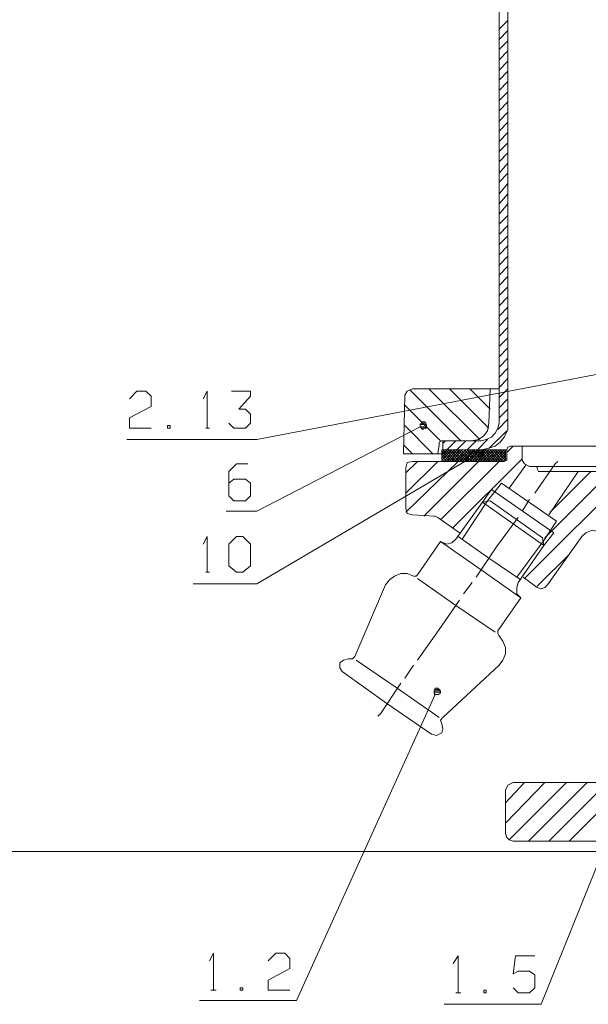
# Model space of a CAD drawing. Units: metres. Extents: x 116810 to 173446, y 93804 to 110691.
# Drawn here: x 145466 to 145516, y 100528 to 100614 of the extents above; entities that cross this region are included whole.
import ezdxf

# ---------------------------------------------------------------- set-up
doc = ezdxf.new("R2010")
doc.units = ezdxf.units.M

msp = doc.modelspace()

# ---------------------------------------------------------------- linework, layer by layer
at = {"color": 0, "linetype": 'Continuous', "lineweight": 15}
for points in [[(145506.22, 100577.505), (145506.665, 100577.616), (145507.109, 100577.838), (145507.443, 100578.171), (145507.665, 100578.616), (145507.776, 100579.06), (145507.776, 100735.949)], [(145508.554, 100579.06), (145508.554, 100736.171)], [(145508.554, 100614.171), (145507.776, 100613.394)], [(145508.554, 100613.282), (145507.776, 100612.505)], [(145508.554, 100612.394), (145507.776, 100611.616)], [(145508.554, 100611.505), (145507.776, 100610.727)], [(145508.554, 100610.616), (145507.776, 100609.838)], [(145508.554, 100609.727), (145507.776, 100608.949)], [(145508.554, 100608.838), (145507.776, 100608.06)], [(145508.554, 100607.949), (145507.776, 100607.171)], [(145508.554, 100607.06), (145507.776, 100606.282)], [(145508.554, 100606.171), (145507.776, 100605.394)], [(145508.554, 100605.282), (145507.776, 100604.505)], [(145508.554, 100604.394), (145507.776, 100603.616)], [(145508.554, 100603.505), (145507.776, 100602.727)], [(145508.554, 100602.616), (145507.776, 100601.838)], [(145508.554, 100601.727), (145507.776, 100600.838)], [(145508.554, 100600.838), (145507.776, 100600.06)], [(145508.554, 100599.949), (145507.776, 100599.06)], [(145508.554, 100599.06), (145507.776, 100598.171)], [(145508.554, 100598.171), (145507.776, 100597.282)], [(145508.554, 100597.171), (145507.776, 100596.394)], [(145508.554, 100596.282), (145507.776, 100595.505)], [(145508.554, 100595.394), (145507.776, 100594.616)], [(145508.554, 100594.505), (145507.776, 100593.727)], [(145508.554, 100593.616), (145507.776, 100592.838)], [(145508.554, 100592.727), (145507.776, 100591.949)], [(145508.554, 100591.838), (145507.776, 100591.06)], [(145508.554, 100590.949), (145507.776, 100590.171)], [(145508.554, 100590.06), (145507.776, 100589.282)], [(145508.554, 100589.171), (145507.776, 100588.394)], [(145508.554, 100588.282), (145507.776, 100587.505)], [(145508.554, 100587.394), (145507.776, 100586.616)], [(145508.554, 100586.505), (145507.776, 100585.727)], [(145508.554, 100585.616), (145507.776, 100584.838)], [(145475.332, 100577.616), (145486.665, 100577.616), (145523.665, 100584.727)], [(145508.554, 100584.727), (145507.776, 100583.949)], [(145508.554, 100583.838), (145507.776, 100583.06)], [(145508.554, 100582.949), (145507.776, 100582.171)], [(145475.554, 100581.171), (145476.22, 100581.838), (145476.998, 100581.838), (145477.443, 100581.394), (145477.443, 100580.505), (145475.554, 100579.505), (145475.554, 100578.616), (145477.443, 100578.616)], [(145481.998, 100581.171), (145482.332, 100581.838), (145482.332, 100578.616)], [(145484.22, 100579.06), (145484.665, 100578.616), (145485.665, 100578.616), (145486.109, 100579.06), (145486.109, 100579.838), (145485.665, 100580.282), (145485.109, 100580.282), (145486.109, 100581.394), (145486.109, 100581.838), (145484.443, 100581.838)], [(145499.443, 100576.394), (145499.554, 100581.505)], [(145500.22, 100582.06), (145499.776, 100581.838), (145499.554, 100581.505)], [(145504.443, 100577.505), (145499.998, 100581.949)], [(145500.22, 100582.06), (145507.776, 100582.06)], [(145506.109, 100577.616), (145501.665, 100582.06)], [(145506.887, 100578.616), (145503.443, 100582.06)], [(145506.998, 100580.282), (145505.22, 100582.06)], [(145506.887, 100579.06), (145506.998, 100582.06)], [(145508.554, 100582.06), (145507.776, 100581.282)], [(145502.665, 100577.505), (145499.554, 100580.616)], [(145508.554, 100581.171), (145507.776, 100580.394)], [(145508.554, 100580.282), (145507.776, 100579.505)], [(145478.887, 100578.838), (145478.887, 100578.616), (145479.109, 100578.616), (145479.109, 100578.838), (145478.887, 100578.838)], [(145483.998, 100571.394), (145486.665, 100571.394), (145500.887, 100578.727)], [(145501.998, 100576.394), (145499.554, 100578.838)], [(145500.887, 100578.727), (145501.109, 100578.505), (145501.332, 100578.616), (145501.443, 100578.727), (145501.443, 100578.949), (145501.332, 100579.171), (145501.109, 100579.171), (145500.887, 100578.949), (145500.887, 100578.727), (145501.109, 100578.505), (145501.332, 100578.616), (145501.443, 100578.727), (145501.443, 100578.949), (145501.332, 100579.171), (145501.109, 100579.171), (145500.887, 100578.949), (145500.887, 100578.727)], [(145500.887, 100578.949), (145501.443, 100578.949)], [(145500.887, 100578.727), (145501.443, 100578.727)], [(145500.998, 100579.06), (145501.332, 100579.06)], [(145505.332, 100577.505), (145505.998, 100577.616), (145506.443, 100577.949), (145506.776, 100578.394), (145506.887, 100579.06)], [(145506.22, 100576.727), (145506.776, 100576.838), (145507.443, 100577.06), (145507.887, 100577.394), (145508.22, 100577.838), (145508.554, 100578.505), (145508.554, 100579.06)], [(145508.554, 100579.394), (145507.665, 100578.505)], [(145482.22, 100578.616), (145482.554, 100578.616)], [(145500.998, 100578.616), (145501.443, 100578.616)], [(145508.443, 100578.394), (145506.887, 100576.838)], [(145500.22, 100576.394), (145499.443, 100577.171)], [(145502.443, 100576.394), (145502.554, 100577.171)], [(145502.776, 100577.505), (145502.554, 100577.394), (145502.554, 100577.171)], [(145502.776, 100577.505), (145506.22, 100577.505)], [(145503.109, 100577.505), (145502.887, 100577.282)], [(145502.887, 100576.727), (145502.887, 100577.505)], [(145503.998, 100577.505), (145503.22, 100576.727)], [(145504.887, 100577.505), (145504.109, 100576.727)], [(145505.776, 100577.505), (145504.998, 100576.727)], [(145506.776, 100577.616), (145505.887, 100576.727)], [(145508.998, 100577.06), (145508.443, 100576.505)], [(145508.776, 100577.06), (145508.554, 100576.949), (145508.443, 100576.727)], [(145508.776, 100577.06), (145520.443, 100577.06)], [(145509.776, 100577.06), (145509.776, 100575.838)], [(145481.109, 100565.06), (145486.665, 100565.06), (145505.776, 100576.282)], [(145499.443, 100576.394), (145502.776, 100576.394)], [(145502.776, 100576.727), (145502.776, 100576.616)], [(145502.998, 100576.727), (145502.776, 100576.394)], [(145503.22, 100576.727), (145502.776, 100576.282)], [(145503.443, 100576.727), (145502.776, 100576.06)], [(145503.665, 100576.727), (145502.776, 100575.838)], [(145502.776, 100576.727), (145508.443, 100576.727)], [(145502.776, 100575.727), (145502.776, 100576.727)], [(145503.665, 100575.727), (145502.776, 100576.616)], [(145503.443, 100575.727), (145502.776, 100576.394)], [(145503.22, 100575.727), (145502.776, 100576.171)], [(145503.887, 100575.727), (145502.887, 100576.727)], [(145503.887, 100576.727), (145502.998, 100575.727)], [(145504.109, 100575.727), (145503.109, 100576.727)], [(145504.109, 100576.727), (145503.22, 100575.727)], [(145504.332, 100575.727), (145503.332, 100576.727)], [(145504.332, 100576.727), (145503.443, 100575.727)], [(145504.554, 100575.727), (145503.554, 100576.727)], [(145504.554, 100576.727), (145503.665, 100575.727)], [(145504.776, 100575.727), (145503.776, 100576.727)], [(145504.887, 100576.727), (145503.887, 100575.727)], [(145504.998, 100575.727), (145503.998, 100576.727)], [(145505.109, 100576.727), (145504.109, 100575.727)], [(145505.22, 100575.727), (145504.22, 100576.727)], [(145505.332, 100576.727), (145504.332, 100575.727)], [(145505.443, 100575.727), (145504.443, 100576.727)], [(145505.554, 100576.727), (145504.554, 100575.727)], [(145505.665, 100576.727), (145504.776, 100575.727)], [(145505.665, 100575.727), (145504.776, 100576.727)], [(145505.887, 100576.727), (145504.998, 100575.727)], [(145505.887, 100575.727), (145504.998, 100576.727)], [(145506.109, 100576.727), (145505.22, 100575.727)], [(145506.109, 100575.727), (145505.22, 100576.727)], [(145506.443, 100576.727), (145505.443, 100575.727)], [(145506.332, 100575.727), (145505.443, 100576.727)], [(145506.554, 100575.727), (145505.554, 100576.727)], [(145506.665, 100576.727), (145505.665, 100575.727)], [(145506.776, 100575.727), (145505.776, 100576.727)], [(145505.776, 100576.282), (145505.998, 100576.171), (145506.22, 100576.171), (145506.443, 100576.394), (145506.332, 100576.616), (145506.22, 100576.727), (145505.887, 100576.727), (145505.776, 100576.505), (145505.776, 100576.282), (145505.998, 100576.171), (145506.22, 100576.171), (145506.443, 100576.394), (145506.332, 100576.616), (145506.22, 100576.727), (145505.887, 100576.727), (145505.776, 100576.505), (145505.776, 100576.282)], [(145505.776, 100576.505), (145506.332, 100576.505)], [(145505.776, 100576.394), (145506.443, 100576.394)], [(145506.887, 100576.727), (145505.887, 100575.727)], [(145505.887, 100576.616), (145506.22, 100576.616)], [(145505.887, 100576.171), (145506.332, 100576.171)], [(145506.998, 100575.727), (145505.998, 100576.727)], [(145507.109, 100576.727), (145506.109, 100575.727)], [(145507.332, 100576.727), (145506.332, 100575.727)], [(145507.22, 100575.727), (145506.332, 100576.727)], [(145507.554, 100576.727), (145506.554, 100575.727)], [(145507.443, 100575.727), (145506.554, 100576.727)], [(145507.776, 100576.727), (145506.776, 100575.727)], [(145507.665, 100575.727), (145506.776, 100576.727)], [(145507.998, 100576.727), (145506.998, 100575.727)], [(145507.887, 100575.727), (145506.998, 100576.727)], [(145508.22, 100576.727), (145507.22, 100575.727)], [(145508.109, 100575.727), (145507.22, 100576.727)], [(145508.332, 100575.838), (145507.443, 100576.727)], [(145508.332, 100576.616), (145507.443, 100575.727)], [(145508.332, 100576.06), (145507.665, 100576.727)], [(145508.332, 100576.394), (145507.665, 100575.727)], [(145508.332, 100576.282), (145507.887, 100576.727)], [(145508.332, 100576.171), (145507.887, 100575.727)], [(145508.332, 100576.505), (145508.109, 100576.727)], [(145508.332, 100575.838), (145508.332, 100576.727)], [(145508.443, 100576.06), (145508.443, 100576.727)], [(145508.443, 100576.505), (145508.443, 100576.727)], [(145484.22, 100573.838), (145484.665, 100574.171), (145485.665, 100574.171), (145486.109, 100573.838), (145486.109, 100572.727), (145485.665, 100572.282), (145484.665, 100572.282), (145484.22, 100572.727), (145484.22, 100574.838), (145484.887, 100575.505), (145485.887, 100575.505)], [(145500.665, 100575.727), (145499.665, 100574.727)], [(145502.443, 100575.727), (145499.665, 100572.949)], [(145504.22, 100575.727), (145499.665, 100571.282)], [(145500.22, 100575.727), (145499.776, 100575.616), (145499.665, 100575.171)], [(145500.22, 100575.727), (145508.22, 100575.727)], [(145505.998, 100575.727), (145501.22, 100570.949)], [(145507.776, 100575.727), (145502.665, 100570.616)], [(145502.998, 100575.727), (145502.776, 100575.949)], [(145509.776, 100575.949), (145503.776, 100569.949)], [(145508.332, 100575.949), (145508.109, 100575.727)], [(145508.22, 100575.727), (145508.443, 100575.838), (145508.443, 100576.06)], [(145508.665, 100573.394), (145510.109, 100575.394)], [(145509.776, 100575.838), (145509.998, 100575.505), (145510.443, 100575.282)], [(145510.443, 100575.282), (145519.332, 100575.282)], [(145510.887, 100572.949), (145512.665, 100575.505), (145512.887, 100575.727)], [(145511.109, 100575.06), (145511.109, 100575.282)], [(145499.665, 100571.616), (145499.665, 100575.171)], [(145519.22, 100574.727), (145509.998, 100565.505)], [(145511.109, 100575.06), (145511.22, 100574.838), (145511.443, 100574.838)], [(145511.443, 100574.838), (145519.332, 100574.838)], [(145517.554, 100574.838), (145511.776, 100569.06)], [(145512.109, 100571.06), (145514.665, 100574.838)], [(145515.776, 100574.838), (145512.22, 100571.282)], [(145506.776, 100572.282), (145507.998, 100573.838)], [(145507.998, 100573.838), (145512.776, 100570.505)], [(145506.332, 100572.171), (145507.109, 100573.282)], [(145507.109, 100573.282), (145512.554, 100569.505)], [(145503.998, 100568.949), (145506.332, 100572.171)], [(145504.554, 100568.949), (145506.776, 100572.282)], [(145506.332, 100572.171), (145506.998, 100572.282)], [(145506.332, 100572.171), (145508.998, 100570.282)], [(145506.998, 100572.282), (145511.554, 100569.06)], [(145509.776, 100571.394), (145510.443, 100572.394)], [(145499.665, 100571.616), (145499.776, 100571.171), (145500.22, 100571.06), (145502.109, 100570.949)], [(145502.443, 100570.838), (145502.22, 100570.949), (145502.109, 100570.949)], [(145502.443, 100570.838), (145504.332, 100569.505)], [(145505.776, 100565.616), (145507.554, 100568.282), (145509.443, 100570.838)], [(145508.998, 100570.282), (145511.665, 100568.394)], [(145511.665, 100568.838), (145512.776, 100570.505)], [(145511.665, 100568.394), (145512.554, 100569.505)], [(145518.665, 100566.394), (145518.332, 100567.505), (145517.665, 100568.616), (145516.776, 100569.394), (145516.332, 100569.616), (145515.887, 100569.727), (145515.332, 100569.505), (145514.998, 100569.171)], [(145481.998, 100568.505), (145482.332, 100569.171), (145482.332, 100566.06)], [(145484.22, 100566.616), (145484.887, 100566.06), (145485.443, 100566.06), (145486.109, 100566.616), (145486.109, 100568.505), (145485.443, 100569.171), (145484.887, 100569.171), (145484.22, 100568.505), (145484.22, 100566.616)], [(145500.665, 100565.838), (145502.665, 100568.727)], [(145502.665, 100568.727), (145502.665, 100568.727), (145503.22, 100568.505), (145503.665, 100568.616), (145503.998, 100568.949)], [(145502.665, 100568.727), (145506.22, 100566.282)], [(145504.22, 100569.171), (145506.887, 100567.282)], [(145509.332, 100565.616), (145511.665, 100568.838)], [(145509.443, 100565.171), (145511.665, 100568.394)], [(145511.554, 100569.06), (145511.665, 100568.394)], [(145511.998, 100564.949), (145514.998, 100569.171)], [(145513.887, 100567.616), (145511.109, 100564.838)], [(145506.887, 100567.282), (145509.665, 100565.394)], [(145482.22, 100566.06), (145482.554, 100566.06)], [(145500.332, 100565.727), (145499.776, 100565.949), (145499.22, 100565.949), (145498.665, 100565.727), (145498.22, 100565.394), (145497.887, 100564.949)], [(145500.332, 100565.727), (145500.554, 100565.727), (145500.665, 100565.838)], [(145506.22, 100566.282), (145509.665, 100563.838)], [(145495.22, 100558.727), (145497.887, 100564.949)], [(145500.665, 100565.505), (145503.998, 100563.171)], [(145502.998, 100528.394), (145511.443, 100528.394), (145526.332, 100565.282)], [(145504.665, 100564.171), (145505.443, 100565.171)], [(145509.443, 100565.171), (145509.332, 100564.727), (145509.332, 100564.171), (145509.665, 100563.838)], [(145509.887, 100565.616), (145511.109, 100564.727)], [(145511.109, 100564.727), (145511.443, 100564.616), (145511.776, 100564.727), (145511.998, 100564.949)], [(145500.665, 100558.394), (145502.554, 100561.06), (145504.332, 100563.616)], [(145507.665, 100560.949), (145509.665, 100563.838)], [(145503.998, 100563.171), (145507.443, 100560.838)], [(145507.665, 100560.949), (145507.665, 100560.727), (145507.776, 100560.505)], [(145502.887, 100553.394), (145507.776, 100557.949), (145508.109, 100558.394), (145508.332, 100558.949), (145508.332, 100559.505), (145508.109, 100560.06), (145507.776, 100560.505)], [(145494.665, 100558.505), (145494.22, 100558.394), (145493.887, 100558.171), (145493.887, 100557.727), (145494.109, 100557.394)], [(145494.665, 100558.505), (145494.998, 100558.505), (145495.22, 100558.727)], [(145495.332, 100558.394), (145498.887, 100555.949)], [(145494.109, 100557.394), (145497.998, 100554.616)], [(145499.554, 100556.838), (145500.332, 100557.949)], [(145497.22, 100553.505), (145497.443, 100553.727), (145499.22, 100556.394)], [(145498.887, 100555.949), (145502.554, 100553.394)], [(145502.22, 100555.394), (145502.443, 100555.394), (145502.665, 100555.505), (145502.665, 100555.727), (145502.443, 100555.949), (145502.22, 100555.949), (145502.109, 100555.727), (145502.109, 100555.505), (145502.22, 100555.394), (145502.443, 100555.394), (145502.665, 100555.505), (145502.665, 100555.727), (145502.443, 100555.949), (145502.22, 100555.949), (145502.109, 100555.727), (145502.109, 100555.505), (145502.22, 100555.394)], [(145502.109, 100555.727), (145502.665, 100555.727)], [(145502.109, 100555.616), (145502.665, 100555.616)], [(145502.22, 100555.838), (145502.554, 100555.838)], [(145481.665, 100528.727), (145490.109, 100528.727), (145502.22, 100555.394)], [(145497.998, 100554.616), (145501.887, 100551.949), (145502.332, 100551.838), (145502.776, 100552.06), (145502.887, 100552.394), (145502.776, 100552.838)], [(145502.109, 100555.394), (145502.554, 100555.394)], [(145502.887, 100553.394), (145502.665, 100553.171), (145502.776, 100552.838)], [(145509.998, 100547.727), (145508.332, 100545.949)], [(145511.776, 100547.727), (145508.332, 100544.171)], [(145508.998, 100547.727), (145508.554, 100547.505), (145508.332, 100547.06)], [(145508.332, 100543.282), (145508.332, 100547.06)], [(145513.665, 100547.727), (145508.665, 100542.727)], [(145508.998, 100547.727), (145518.554, 100547.727)], [(145515.443, 100547.727), (145510.332, 100542.616)], [(145517.22, 100547.727), (145512.109, 100542.616)], [(145518.998, 100547.727), (145513.887, 100542.616)], [(145508.332, 100543.282), (145508.443, 100542.949), (145508.665, 100542.727), (145508.998, 100542.616), (145517.998, 100542.616), (145518.887, 100541.727)], [(145518.887, 100541.727), (145456.998, 100541.727)], [(145482.554, 100532.171), (145482.887, 100532.838), (145482.887, 100529.616)], [(145487.665, 100532.171), (145488.332, 100532.838), (145489.109, 100532.838), (145489.554, 100532.394), (145489.554, 100531.505), (145487.665, 100530.505), (145487.665, 100529.616), (145489.554, 100529.616)], [(145503.776, 100531.949), (145504.22, 100532.616), (145504.22, 100529.394)], [(145508.998, 100529.838), (145509.443, 100529.394), (145510.443, 100529.394), (145510.887, 100529.838), (145510.887, 100530.949), (145510.443, 100531.282), (145509.443, 100531.282), (145508.998, 100531.06), (145509.22, 100532.616), (145510.887, 100532.616)], [(145485.22, 100529.838), (145485.22, 100529.616), (145485.443, 100529.616), (145485.443, 100529.838), (145485.22, 100529.838)], [(145482.665, 100529.616), (145483.109, 100529.616)], [(145503.998, 100529.394), (145504.443, 100529.394)], [(145506.443, 100529.616), (145506.443, 100529.394), (145506.665, 100529.394), (145506.665, 100529.616), (145506.443, 100529.616)]]:
    msp.add_lwpolyline(points, dxfattribs=at)

doc.saveas('drawing.dxf')
